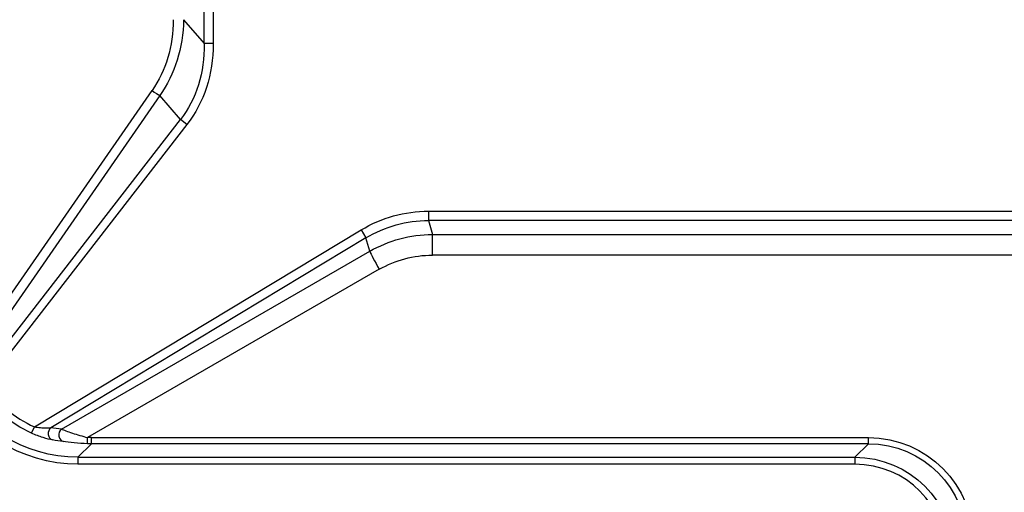
# Model space of a CAD drawing. Extents: x -1485 to 5, y 0 to 1050.
# Drawn here: x -456 to -357, y 487 to 535 of the extents above; entities that cross this region are included whole.
import ezdxf

# ---------------------------------------------------------------- set-up
doc = ezdxf.new("R2010")
doc.units = 0
doc.header["$LTSCALE"] = 5
doc.layers.get('0').update_dxf_attribs({"linetype": 'CONTINUOUS'})

msp = doc.modelspace()

# ---------------------------------------------------------------- linework, layer by layer
at = {"color": 8}
for p, q in [((-437.8912697, 532.2903953), (-437.8912697, 574.5000845)), ((-436.9849619, 574.5000845), (-436.9849619, 532.2903953)), ((-439.9730593, 534.7073166), (-437.8912697, 532.2903953)), ((-436.9849619, 532.2903953), (-437.8912697, 532.2903953)), ((-461.6842545, 500.764507), (-443.1405574, 527.5498472)), ((-442.3594647, 527.0480582), (-461.0151783, 500.1009163)), ((-440.2706557, 524.6229874), (-442.3594647, 527.0480582)), ((-460.4174385, 498.6271177), (-440.2706557, 524.6229874)), ((-439.6231854, 524.1211984), (-440.2706557, 524.6229874)), ((-439.6231854, 524.1211984), (-460.0917105, 497.710177)), ((-415.2632614, 515.3693091), (-211.5521807, 515.3693091)), ((-415.2632614, 515.3693091), (-415.2632614, 514.4296165)), ((-415.2632614, 514.4296165), (-414.8719052, 513.0230081)), ((-211.5521807, 514.4296165), (-415.2632614, 514.4296165)), ((-455.0130766, 493.60215), (-422.0578281, 513.4788785)), ((-422.0578281, 513.4788785), (-421.5725019, 512.6742166)), ((-421.5725019, 512.6742166), (-453.3509617, 493.50726)), ((-421.1963725, 511.3223359), (-421.5725019, 512.6742166)), ((-414.8719052, 510.9345659), (-414.8719052, 513.0230081)), ((-414.8719052, 513.0230081), (-212.6893493, 513.0230081)), ((-452.2919529, 493.3692942), (-421.1963725, 511.3223359)), ((-212.6893493, 510.9345659), (-414.8719052, 510.9345659)), ((-420.2257201, 509.5039553), (-449.6406771, 492.5212219)), ((-455.3050929, 492.9678239), (-455.0130766, 493.60215)), ((-449.2487506, 492.5154205), (-370.907355, 492.5154205)), ((-449.2487506, 491.8895498), (-449.2487506, 492.5154205)), ((-370.907355, 491.8895498), (-370.907355, 492.5154205)), ((-449.2487506, 491.8895498), (-450.6149576, 490.5233427)), ((-370.907355, 491.8895498), (-449.2487506, 491.8895498)), ((-372.273562, 490.5233427), (-370.907355, 491.8895498)), ((-450.6149576, 490.5233427), (-372.273562, 490.5233427)), ((-450.6149576, 490.5233427), (-450.6149576, 489.8243021)), ((-372.273562, 490.5233427), (-372.273562, 489.8243021)), ((-372.273562, 489.8243021), (-450.6149576, 489.8243021))]:
    msp.add_line(p, q, dxfattribs=at)
at = {"color": 8, "extrusion": (0, 0, -1)}
for centre, major_axis, ratio, start_param, end_param in [((-453.4702969, 536.5435427), (-6.9409862, 12.1226258), 0.8533159055, 2.1617845349, 2.7548858195), ((-453.3366745, 536.5435427), (-7.0784209, 12.9871936), 0.8729003731, 2.1428866564, 2.7359879411), ((-452.4322528, 535.4935249), (-10.6983486, 12.4205954), 0.7930281965, 2.3846608933, 2.9777621779), ((-452.4322528, 535.4935249), (-11.229352, 13.0370811), 0.8136457462, 2.3846608933, 2.9777621779), ((-414.7783699, 500.4708203), (4.0115125, -14.4181375), 0.9354667147, 2.8869699045, 3.3962154027), ((-414.7783699, 500.4708203), (-3.7607649, 13.516903), 0.9265644244, 6.0285625581, 6.5378080563), ((-414.6109209, 499.8689768), (-6.6753958, 11.4011876), 0.9828509447, 0.0080076633, 0.5172531615), ((-414.6109209, 499.6599199), (-4.7824176, 10.2769369), 0.9696032332, 6.1977987801, 6.7070442783), ((-450.5746383, 504.5444755), (9.9293589, 9.9293589), 0.9969923532, 2.3575640181, 3.4974974871), ((-450.5746383, 504.5444755), (-10.4229798, -10.4229798), 0.9972646886, 5.4991566717, 6.6390901407), ((-449.4164263, 505.7026875), (9.9239359, 9.9239359), 0.9975371729, 2.7885172113, 3.284712892), ((-450.9451464, 505.0769591), (-14.3223402, 0.9574923), 0.820693373, 4.7516107318, 4.8260987384), ((-449.1385041, 505.9074423), (6.3455931, 11.8267436), 0.9901145782, 2.6532648588, 2.6827005812), ((-370.9960495, 481.74139), (5.1051377, 9.5147269), 0.9901146335, 5.7948535811, 7.3629108521), ((-450.6054181, 504.5136956), (-15.0141245, 1.0459382), 0.8289586872, 4.7536839583, 4.8281719656), ((-449.1385043, 505.9806051), (6.6244886, 12.4693642), 0.9907160517, 2.657240313, 2.686676043), ((-370.9960495, 481.81456), (4.8194726, 8.8754579), 0.9892730073, 5.7900430391, 7.3581003102), ((-372.2990702, 480.5115392), (7.0877509, 7.0877509), 0.9976462084, 5.4991566717, 7.0672139427)]:
    msp.add_ellipse(centre, major_axis=major_axis, ratio=ratio, start_param=start_param, end_param=end_param, dxfattribs=at)
at = {"color": 8}
for centre, major_axis, ratio, start_param, end_param in [((-443.006935, 527.5498472), (-0.8221922, 0.56921), 0.076522379, 1.4607108694, 2.5286667859), ((-420.2257201, 509.7130122), (1, -1.7320508), 0.0524797003, 3.4911607963, 4.803037379), ((-449.4164263, 505.7026875), (-9.430315, -9.430315), 0.9972646886, 6.1400650687, 6.6362607495), ((-453.0112334, 492.9439967), (-0.111665, -0.6910361), 0.8713811342, 3.9129891857, 6.1512364539), ((-451.9522245, 492.8060309), (-0.0691507, -0.696576), 0.8544251709, 3.8601105946, 6.1641758419), ((-449.6406771, 492.5943919), (-0.0207212, -0.6996932), 0.0031112455, 0.0538757155, 1.4661226309), ((-372.2990702, 480.5115392), (-6.5941301, -6.5941301), 0.9972646886, 2.3575640181, 3.9256212891)]:
    msp.add_ellipse(centre, major_axis=major_axis, ratio=ratio, start_param=start_param, end_param=end_param, dxfattribs=at)
for points, knots in [([(-455.0130766, 493.60215), (-454.965413, 493.5939183), (-454.9176385, 493.5861951), (-454.6644422, 493.5479175), (-454.4577362, 493.5260418), (-454.0650847, 493.49909), (-453.8748303, 493.4933669), (-453.571598, 493.4949506), (-453.4475428, 493.4994836), (-453.3509617, 493.50726)], [0, 0, 0, 0, 0.0783353207, 0.0783353207, 0.4179733262, 0.4179733262, 0.7494284759, 0.7494284759, 1, 1, 1, 1]), ([(-453.2011512, 492.2717693), (-453.4206307, 492.3084656), (-453.766805, 492.3940692), (-454.5075307, 492.6317624), (-454.9101129, 492.7859497), (-455.3050929, 492.9678239)], [0, 0, 0, 0, 0.5, 0.5, 1, 1, 1, 1]), ([(-452.2919529, 493.3692942), (-452.067654, 493.2900301), (-451.6564051, 493.1298964), (-450.6994605, 492.8061957), (-450.1783625, 492.6501791), (-449.6406771, 492.5212219)], [0, 0, 0, 0, 0.5, 0.5, 1, 1, 1, 1]), ([(-449.661251, 491.8957104), (-450.1161116, 491.9092392), (-450.5658841, 491.9423209), (-451.4269594, 492.0333868), (-451.8449537, 492.0957106), (-452.0915502, 492.1213969)], [0, 0, 0, 0, 0.5, 0.5, 1, 1, 1, 1])]:
    msp.add_open_spline(points, degree=3, knots=knots, dxfattribs=at)

doc.saveas('drawing.dxf')
